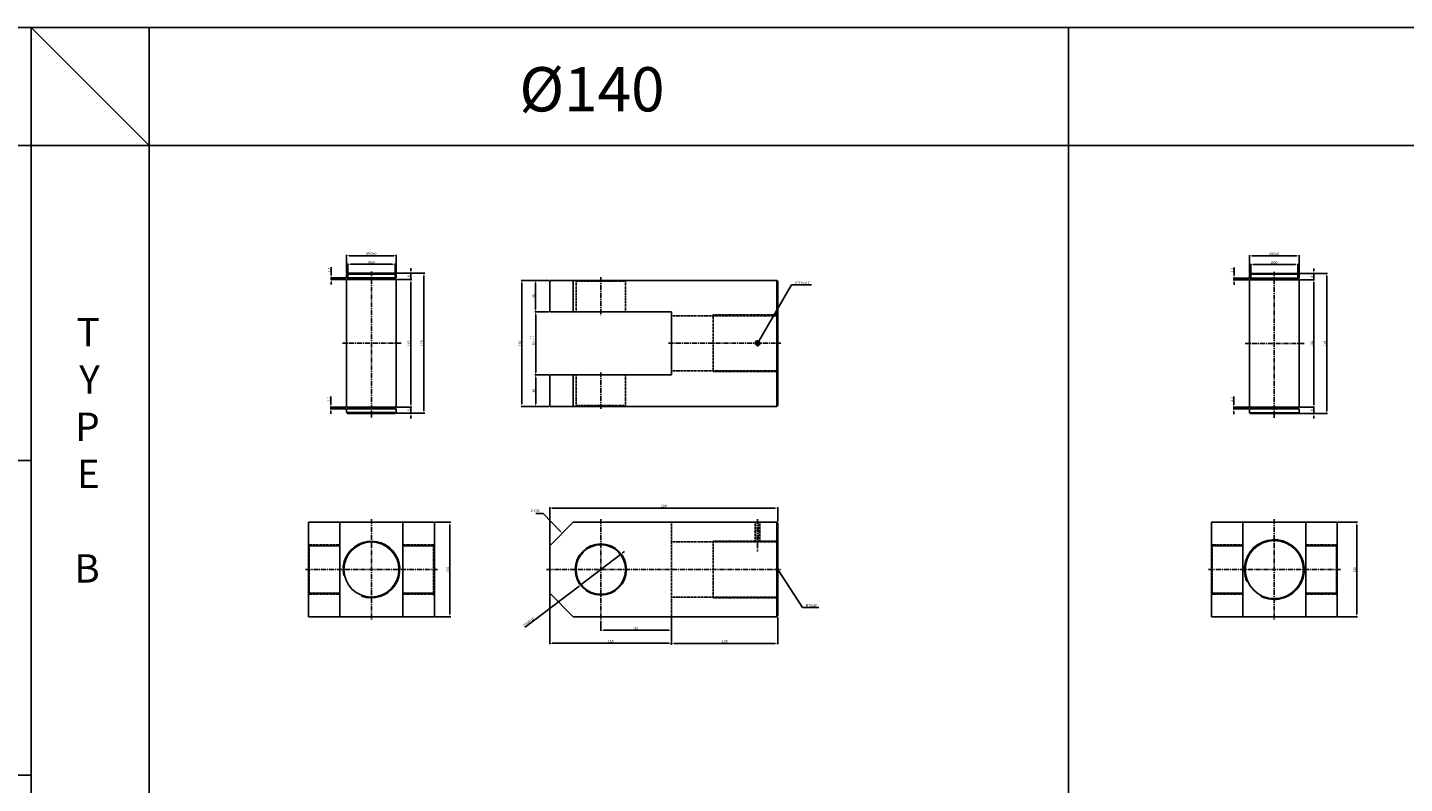
# Model space of a CAD drawing. Extents: x -48 to 8102, y -9739 to 646.
# Drawn here: x 3557 to 5308, y -4749 to -3789 of the extents above; entities that cross this region are included whole.
import ezdxf

# ---------------------------------------------------------------- set-up
doc = ezdxf.new("R2010")
doc.units = 0
doc.header["$LTSCALE"] = 5
doc.header["$MEASUREMENT"] = 0
doc.header["$PDMODE"] = 34
doc.linetypes.add('CENTER', pattern=[2, 1.25, -0.25, 0.25, -0.25])
doc.linetypes.add('HIDDEN', pattern=[0.375, 0.25, -0.125])
doc.layers.get('0').update_dxf_attribs({"linetype": 'CONTINUOUS'})
doc.layers.get('Defpoints').update_dxf_attribs({"linetype": 'CONTINUOUS'})
for name, color, linetype in [('HID', 6, 'HIDDEN'), ('ML', 7, 'CONTINUOUS'), ('외형선', 140, 'CONTINUOUS'), ('테두리', 7, 'CONTINUOUS')]:
    doc.layers.add(name, color=color, linetype=linetype)
doc.styles.add('GHS', font='romans', dxfattribs={"bigfont": 'ghs'})
doc.styles.add('치수', font='romans.shx', dxfattribs={"width": 0.7, "oblique": 10, "bigfont": 'fhg.shx'})
doc.dimstyles.new('NKPT', dxfattribs={"dimtxt": 3.2, "dimasz": 3.2, "dimexe": 1, "dimexo": 1, "dimgap": 1, "dimtad": 1, "dimdsep": 46, "dimtxsty": '치수', "dimcen": 0, "dimclrd": 256, "dimclre": 256, "dimclrt": 2, "dimaunit": 1, "dimazin": 2, "dimtm": 1e-09, "dimtfac": 0.7, "dimtmove": 0, "dimatfit": 3, "dimfxl": 0, "dimtolj": 1, "dimarcsym": 0})

# ---------------------------------------------------------------- blocks, each defined once
blk = doc.blocks.new('*D539')
at = {"layer": 'Defpoints', "color": 0}
for p in [(4221, -4110.2), (4203.1, -4150.2), (4221, -4150.2)]:
    blk.add_point(p, dxfattribs=at)
at = {"layer": 'ML', "lineweight": -2}
for p, q in [((4220, -4110.2), (4202.1, -4110.2)), ((4203.1, -4113.4), (4203.1, -4147)), ((4220, -4150.2), (4202.1, -4150.2))]:
    blk.add_line(p, q, dxfattribs=at)
at = {"layer": 'ML'}
for points in [[(4202.5, -4113.4), (4203.6, -4113.4), (4203.1, -4110.2)], [(4202.5, -4147), (4203.6, -4147), (4203.1, -4150.2)]]:
    blk.add_solid(points, dxfattribs=at)
at = {"layer": 'ML', "color": 2, "insert": (4200.5, -4130.2), "char_height": 3.2, "attachment_point": 5, "rotation": 90, "style": '치수'}
blk.add_mtext('\\A1;40', dxfattribs=at)
blk = doc.blocks.new('*D540')
at = {"layer": 'Defpoints', "color": 0}
for p in [(4221, -4150.2), (4203.2, -4230.2), (4221, -4230.2)]:
    blk.add_point(p, dxfattribs=at)
at = {"layer": 'ML', "lineweight": -2}
for p, q in [((4220, -4150.2), (4202.2, -4150.2)), ((4203.2, -4153.4), (4203.2, -4227)), ((4220, -4230.2), (4202.2, -4230.2))]:
    blk.add_line(p, q, dxfattribs=at)
at = {"layer": 'ML'}
for points in [[(4202.6, -4153.4), (4203.7, -4153.4), (4203.2, -4150.2)], [(4202.6, -4227), (4203.7, -4227), (4203.2, -4230.2)]]:
    blk.add_solid(points, dxfattribs=at)
at = {"layer": 'ML', "color": 2, "insert": (4200.6, -4190.2), "char_height": 3.2, "attachment_point": 5, "rotation": 90, "style": '치수'}
blk.add_mtext('\\A1;80', dxfattribs=at)
blk = doc.blocks.new('*D541')
at = {"layer": 'Defpoints', "color": 0}
for p in [(4203.2, -4230.2), (4203.2, -4270.2), (4221, -4270.2)]:
    blk.add_point(p, dxfattribs=at)
at = {"layer": 'ML', "lineweight": -2}
for p, q in [((4203.2, -4233.4), (4203.2, -4267)), ((4220, -4270.2), (4202.2, -4270.2))]:
    blk.add_line(p, q, dxfattribs=at)
at = {"layer": 'ML'}
for points in [[(4202.6, -4233.4), (4203.7, -4233.4), (4203.2, -4230.2)], [(4202.6, -4267), (4203.7, -4267), (4203.2, -4270.2)]]:
    blk.add_solid(points, dxfattribs=at)
at = {"layer": 'ML', "color": 2, "insert": (4200.6, -4250.2), "char_height": 3.2, "attachment_point": 5, "rotation": 90, "style": '치수'}
blk.add_mtext('\\A1;40', dxfattribs=at)
blk = doc.blocks.new('*D542')
at = {"layer": 'Defpoints', "color": 0}
for p in [(4203.1, -4110.2), (4185.7, -4270.2), (4203.2, -4270.2)]:
    blk.add_point(p, dxfattribs=at)
at = {"layer": 'ML', "lineweight": -2}
for p, q in [((4202.1, -4110.2), (4184.7, -4110.2)), ((4185.7, -4113.4), (4185.7, -4267)), ((4202.2, -4270.2), (4184.7, -4270.2))]:
    blk.add_line(p, q, dxfattribs=at)
at = {"layer": 'ML'}
for points in [[(4185.2, -4113.4), (4186.2, -4113.4), (4185.7, -4110.2)], [(4185.2, -4267), (4186.2, -4267), (4185.7, -4270.2)]]:
    blk.add_solid(points, dxfattribs=at)
at = {"layer": 'ML', "color": 2, "insert": (4183.1, -4190.2), "char_height": 3.2, "attachment_point": 5, "rotation": 90, "style": '치수'}
blk.add_mtext('\\A1;160', dxfattribs=at)
blk = doc.blocks.new('*D543')
at = {"layer": 'Defpoints', "color": 0}
for p in [(4286, -4541.5), (4376, -4537.5), (4376, -4554.5)]:
    blk.add_point(p, dxfattribs=at)
at = {"layer": 'ML', "lineweight": -2}
for p, q in [((4286, -4542.5), (4286, -4555.5)), ((4376, -4538.5), (4376, -4555.5)), ((4289.2, -4554.5), (4372.8, -4554.5))]:
    blk.add_line(p, q, dxfattribs=at)
at = {"layer": 'ML'}
for points in [[(4289.2, -4554), (4289.2, -4555), (4286, -4554.5)], [(4372.8, -4554), (4372.8, -4555), (4376, -4554.5)]]:
    blk.add_solid(points, dxfattribs=at)
at = {"layer": 'ML', "color": 2, "insert": (4331, -4551.9), "char_height": 3.2, "attachment_point": 5, "style": '치수'}
blk.add_mtext('\\A1;90', dxfattribs=at)
blk = doc.blocks.new('*D544')
at = {"layer": 'Defpoints', "color": 0}
for p in [(4511, -4537.5), (4376, -4571.2), (4511, -4571.3)]:
    blk.add_point(p, dxfattribs=at)
at = {"layer": 'ML', "lineweight": -2}
for p, q in [((4511, -4538.5), (4511, -4572.3)), ((4376, -4572.2), (4376, -4572.3)), ((4379.2, -4571.3), (4507.8, -4571.3))]:
    blk.add_line(p, q, dxfattribs=at)
at = {"layer": 'ML'}
for points in [[(4379.2, -4570.7), (4379.2, -4571.8), (4376, -4571.3)], [(4507.8, -4570.7), (4507.8, -4571.8), (4511, -4571.3)]]:
    blk.add_solid(points, dxfattribs=at)
at = {"layer": 'ML', "color": 2, "insert": (4443.5, -4568.7), "char_height": 3.2, "attachment_point": 5, "style": '치수'}
blk.add_mtext('\\A1;135', dxfattribs=at)
blk = doc.blocks.new('*D545')
at = {"layer": 'Defpoints', "color": 0}
for p in [(4511, -4399.4), (4511, -4417.5), (4221, -4447.5)]:
    blk.add_point(p, dxfattribs=at)
at = {"layer": 'ML', "lineweight": -2}
for p, q in [((4221, -4446.5), (4221, -4398.4)), ((4224.2, -4399.4), (4507.8, -4399.4)), ((4511, -4416.5), (4511, -4398.4))]:
    blk.add_line(p, q, dxfattribs=at)
at = {"layer": 'ML'}
for points in [[(4224.2, -4398.9), (4224.2, -4399.9), (4221, -4399.4)], [(4507.8, -4398.9), (4507.8, -4399.9), (4511, -4399.4)]]:
    blk.add_solid(points, dxfattribs=at)
at = {"layer": 'ML', "color": 2, "insert": (4366, -4396.8), "char_height": 3.2, "attachment_point": 5, "style": '치수'}
blk.add_mtext('\\A1;290', dxfattribs=at)
blk = doc.blocks.new('*D636')
at = {"layer": 'Defpoints', "color": 0}
for p in [(5222.3, -4417.5), (5222.3, -4537.5), (5247.2, -4537.5)]:
    blk.add_point(p, dxfattribs=at)
at = {"layer": '테두리', "lineweight": -2}
for p, q in [((5223.3, -4417.5), (5248.2, -4417.5)), ((5247.2, -4420.7), (5247.2, -4534.3)), ((5223.3, -4537.5), (5248.2, -4537.5))]:
    blk.add_line(p, q, dxfattribs=at)
at = {"layer": '테두리'}
for points in [[(5246.7, -4420.7), (5247.7, -4420.7), (5247.2, -4417.5)], [(5246.7, -4534.3), (5247.7, -4534.3), (5247.2, -4537.5)]]:
    blk.add_solid(points, dxfattribs=at)
at = {"layer": '테두리', "color": 2, "insert": (5244.6, -4477.5), "char_height": 3.2, "attachment_point": 5, "rotation": 90, "style": '치수'}
blk.add_mtext('\\A1;120', dxfattribs=at)
blk = doc.blocks.new('*D659')
at = {"layer": 'Defpoints', "color": 0}
for p in [(4221, -4507.5), (4376, -4538.5), (4376, -4571.2)]:
    blk.add_point(p, dxfattribs=at)
at = {"layer": '테두리', "lineweight": -2}
for p, q in [((4221, -4508.5), (4221, -4572.2)), ((4376, -4539.5), (4376, -4572.2)), ((4224.2, -4571.2), (4372.8, -4571.2))]:
    blk.add_line(p, q, dxfattribs=at)
at = {"layer": '테두리'}
for points in [[(4224.2, -4570.7), (4224.2, -4571.8), (4221, -4571.2)], [(4372.8, -4570.7), (4372.8, -4571.8), (4376, -4571.2)]]:
    blk.add_solid(points, dxfattribs=at)
at = {"layer": '테두리', "color": 2, "insert": (4298.5, -4568.6), "char_height": 3.2, "attachment_point": 5, "style": '치수'}
blk.add_mtext('\\A1;155', dxfattribs=at)
blk = doc.blocks.new('*D660')
at = {"layer": 'Defpoints', "color": 0}
for p in [(4074.3, -4417.5), (4074.3, -4537.5), (4094.1, -4537.5)]:
    blk.add_point(p, dxfattribs=at)
at = {"layer": '테두리', "lineweight": -2}
for p, q in [((4075.3, -4417.5), (4095.1, -4417.5)), ((4094.1, -4420.7), (4094.1, -4534.3)), ((4075.3, -4537.5), (4095.1, -4537.5))]:
    blk.add_line(p, q, dxfattribs=at)
at = {"layer": '테두리'}
for points in [[(4093.6, -4420.7), (4094.6, -4420.7), (4094.1, -4417.5)], [(4093.6, -4534.3), (4094.6, -4534.3), (4094.1, -4537.5)]]:
    blk.add_solid(points, dxfattribs=at)
at = {"layer": '테두리', "color": 2, "insert": (4091.5, -4477.5), "char_height": 3.2, "attachment_point": 5, "rotation": 90, "style": '치수'}
blk.add_mtext('\\A1;120', dxfattribs=at)
blk = doc.blocks.new('*D661')
at = {"layer": 'Defpoints', "color": 0}
for p in [(4311.1, -4458.5), (4260.9, -4496.6)]:
    blk.add_point(p, dxfattribs=at)
at = {"layer": '테두리', "lineweight": -2}
for p, q in [((4311.1, -4458.5), (4260.9, -4496.6)), ((4313.6, -4456.5), (4316.2, -4454.6)), ((4189.7, -4550.7), (4258.4, -4498.5))]:
    blk.add_line(p, q, dxfattribs=at)
at = {"layer": '테두리'}
for points in [[(4313.3, -4456.1), (4313.9, -4457), (4311.1, -4458.5)], [(4258, -4498.1), (4258.7, -4498.9), (4260.9, -4496.6)]]:
    blk.add_solid(points, dxfattribs=at)
at = {"layer": '테두리', "color": 2, "insert": (4193.9, -4544.2), "char_height": 3.2, "attachment_point": 5, "rotation": 37.2206, "style": '치수'}
blk.add_mtext('\\A1;∅63H10', dxfattribs=at)
blk = doc.blocks.new('*D786')
at = {"layer": 'Defpoints', "color": 0}
for p in [(4025.8, -4109), (4025.8, -4271), (4044.6, -4271)]:
    blk.add_point(p, dxfattribs=at)
at = {"layer": '외형선', "lineweight": -2}
for p, q in [((4026.8, -4109), (4045.6, -4109)), ((4044.6, -4112.2), (4044.6, -4267.8)), ((4026.8, -4271), (4045.6, -4271))]:
    blk.add_line(p, q, dxfattribs=at)
at = {"layer": '외형선'}
for points in [[(4044, -4112.2), (4045.1, -4112.2), (4044.6, -4109)], [(4044, -4267.8), (4045.1, -4267.8), (4044.6, -4271)]]:
    blk.add_solid(points, dxfattribs=at)
at = {"layer": '외형선', "color": 2, "insert": (4042, -4190), "char_height": 3.2, "attachment_point": 5, "rotation": 90, "style": '치수'}
blk.add_mtext('\\A1;162', dxfattribs=at)
blk = doc.blocks.new('*D787')
at = {"layer": 'Defpoints', "color": 0}
for p in [(4024.8, -4101), (4026.8, -4109), (4044.6, -4109)]:
    blk.add_point(p, dxfattribs=at)
at = {"layer": '외형선', "lineweight": -2}
for p, q in [((4044.6, -4097.8), (4044.6, -4094.6)), ((4025.8, -4101), (4045.6, -4101)), ((4027.8, -4109), (4045.6, -4109)), ((4044.6, -4101), (4044.6, -4109)), ((4044.6, -4112.2), (4044.6, -4115.4))]:
    blk.add_line(p, q, dxfattribs=at)
at = {"layer": '외형선'}
for points in [[(4044, -4097.8), (4045.1, -4097.8), (4044.6, -4101)], [(4044, -4112.2), (4045.1, -4112.2), (4044.6, -4109)]]:
    blk.add_solid(points, dxfattribs=at)
at = {"layer": '외형선', "color": 2, "insert": (4042, -4105), "char_height": 3.2, "attachment_point": 5, "rotation": 90, "style": '치수'}
blk.add_mtext('\\A1;8', dxfattribs=at)
blk = doc.blocks.new('*D788')
at = {"layer": 'Defpoints', "color": 0}
for p in [(4026.8, -4271), (4024.8, -4279), (4044.6, -4279)]:
    blk.add_point(p, dxfattribs=at)
at = {"layer": '외형선', "lineweight": -2}
for p, q in [((4027.8, -4271), (4045.6, -4271)), ((4044.6, -4267.8), (4044.6, -4264.6)), ((4044.6, -4271), (4044.6, -4279)), ((4025.8, -4279), (4045.6, -4279)), ((4044.6, -4282.2), (4044.6, -4285.4))]:
    blk.add_line(p, q, dxfattribs=at)
at = {"layer": '외형선'}
for points in [[(4044, -4267.8), (4045.1, -4267.8), (4044.6, -4271)], [(4044, -4282.2), (4045.1, -4282.2), (4044.6, -4279)]]:
    blk.add_solid(points, dxfattribs=at)
at = {"layer": '외형선', "color": 2, "insert": (4042, -4275), "char_height": 3.2, "attachment_point": 5, "rotation": 90, "style": '치수'}
blk.add_mtext('\\A1;8', dxfattribs=at)
blk = doc.blocks.new('*D789')
at = {"layer": 'Defpoints', "color": 0}
for p in [(4025.8, -4101), (4061, -4101), (4024.8, -4279)]:
    blk.add_point(p, dxfattribs=at)
at = {"layer": '외형선', "lineweight": -2}
for p, q in [((4026.8, -4101), (4062, -4101)), ((4061, -4275.8), (4061, -4104.2)), ((4025.8, -4279), (4062, -4279))]:
    blk.add_line(p, q, dxfattribs=at)
at = {"layer": '외형선'}
for points in [[(4060.5, -4104.2), (4061.6, -4104.2), (4061, -4101)], [(4060.5, -4275.8), (4061.6, -4275.8), (4061, -4279)]]:
    blk.add_solid(points, dxfattribs=at)
at = {"layer": '외형선', "color": 2, "insert": (4058.4, -4190), "char_height": 3.2, "attachment_point": 5, "rotation": 90, "style": '치수'}
blk.add_mtext('\\A1;178', dxfattribs=at)
blk = doc.blocks.new('*D790')
at = {"layer": 'Defpoints', "color": 0}
for p in [(3964.3, -4089.7), (3964.3, -4106.8), (4024.3, -4106.8)]:
    blk.add_point(p, dxfattribs=at)
at = {"layer": '외형선', "lineweight": -2}
for p, q in [((3964.3, -4105.8), (3964.3, -4088.7)), ((4021.1, -4089.7), (3967.5, -4089.7)), ((4024.3, -4105.8), (4024.3, -4088.7))]:
    blk.add_line(p, q, dxfattribs=at)
at = {"layer": '외형선'}
for points in [[(3967.5, -4089.1), (3967.5, -4090.2), (3964.3, -4089.7)], [(4021.1, -4089.1), (4021.1, -4090.2), (4024.3, -4089.7)]]:
    blk.add_solid(points, dxfattribs=at)
at = {"layer": '외형선', "color": 2, "insert": (3994.3, -4087.1), "char_height": 3.2, "attachment_point": 5, "style": '치수'}
blk.add_mtext('\\A1;%%C60', dxfattribs=at)
blk = doc.blocks.new('*D791')
at = {"layer": 'Defpoints', "color": 0}
for p in [(3962.8, -4078.7), (3962.8, -4102), (4025.8, -4102)]:
    blk.add_point(p, dxfattribs=at)
at = {"layer": '외형선', "lineweight": -2}
for p, q in [((3962.8, -4101), (3962.8, -4077.7)), ((4022.6, -4078.7), (3966, -4078.7)), ((4025.8, -4101), (4025.8, -4077.7))]:
    blk.add_line(p, q, dxfattribs=at)
at = {"layer": '외형선'}
for points in [[(3966, -4078.2), (3966, -4079.2), (3962.8, -4078.7)], [(4022.6, -4078.2), (4022.6, -4079.2), (4025.8, -4078.7)]]:
    blk.add_solid(points, dxfattribs=at)
at = {"layer": '외형선', "color": 2, "insert": (3994.3, -4076.1), "char_height": 3.2, "attachment_point": 5, "style": '치수'}
blk.add_mtext('\\A1;%%C63e9', dxfattribs=at)
blk = doc.blocks.new('*D792')
at = {"layer": 'Defpoints', "color": 0}
for p in [(3943.2, -4106.8), (3962.8, -4106.8), (3962.8, -4109)]:
    blk.add_point(p, dxfattribs=at)
at = {"layer": '외형선', "lineweight": -2}
for p, q in [((3943.2, -4103.6), (3943.2, -4093.4)), ((3961.8, -4106.8), (3942.2, -4106.8)), ((3961.8, -4109), (3942.2, -4109)), ((3943.2, -4109), (3943.2, -4106.8)), ((3943.2, -4112.2), (3943.2, -4115.4))]:
    blk.add_line(p, q, dxfattribs=at)
at = {"layer": '외형선'}
for points in [[(3942.6, -4103.6), (3943.7, -4103.6), (3943.2, -4106.8)], [(3942.6, -4112.2), (3943.7, -4112.2), (3943.2, -4109)]]:
    blk.add_solid(points, dxfattribs=at)
at = {"layer": '외형선', "color": 2, "insert": (3940.6, -4096.9), "char_height": 3.2, "attachment_point": 5, "rotation": 90, "style": '치수'}
blk.add_mtext('\\A1;2.2', dxfattribs=at)
blk = doc.blocks.new('*D793')
at = {"layer": 'Defpoints', "color": 0}
for p in [(3942.8, -4271), (3962.8, -4271), (3962.8, -4273.2)]:
    blk.add_point(p, dxfattribs=at)
at = {"layer": '외형선', "lineweight": -2}
for p, q in [((3961.8, -4271), (3941.8, -4271)), ((3942.8, -4267.8), (3942.8, -4257.6)), ((3942.8, -4273.2), (3942.8, -4271)), ((3961.8, -4273.2), (3941.8, -4273.2)), ((3942.8, -4276.4), (3942.8, -4279.6))]:
    blk.add_line(p, q, dxfattribs=at)
at = {"layer": '외형선'}
for points in [[(3942.3, -4267.8), (3943.4, -4267.8), (3942.8, -4271)], [(3942.3, -4276.4), (3943.4, -4276.4), (3942.8, -4273.2)]]:
    blk.add_solid(points, dxfattribs=at)
at = {"layer": '외형선', "color": 2, "insert": (3940.2, -4261.1), "char_height": 3.2, "attachment_point": 5, "rotation": 90, "style": '치수'}
blk.add_mtext('\\A1;2.2', dxfattribs=at)
blk = doc.blocks.new('*D802')
at = {"layer": 'Defpoints', "color": 0}
for p in [(5173.8, -4109.3), (5173.8, -4271.3), (5192.6, -4271.3)]:
    blk.add_point(p, dxfattribs=at)
at = {"layer": '외형선', "lineweight": -2}
for p, q in [((5174.8, -4109.3), (5193.6, -4109.3)), ((5192.6, -4112.5), (5192.6, -4268.1)), ((5174.8, -4271.3), (5193.6, -4271.3))]:
    blk.add_line(p, q, dxfattribs=at)
at = {"layer": '외형선'}
for points in [[(5192.1, -4112.5), (5193.2, -4112.5), (5192.6, -4109.3)], [(5192.1, -4268.1), (5193.2, -4268.1), (5192.6, -4271.3)]]:
    blk.add_solid(points, dxfattribs=at)
at = {"layer": '외형선', "color": 2, "insert": (5190, -4190.3), "char_height": 3.2, "attachment_point": 5, "rotation": 90, "style": '치수'}
blk.add_mtext('\\A1;162', dxfattribs=at)
blk = doc.blocks.new('*D803')
at = {"layer": 'Defpoints', "color": 0}
for p in [(5172.8, -4101.3), (5174.8, -4109.3), (5192.6, -4109.3)]:
    blk.add_point(p, dxfattribs=at)
at = {"layer": '외형선', "lineweight": -2}
for p, q in [((5192.6, -4098.1), (5192.6, -4094.9)), ((5173.8, -4101.3), (5193.6, -4101.3)), ((5175.8, -4109.3), (5193.6, -4109.3)), ((5192.6, -4101.3), (5192.6, -4109.3)), ((5192.6, -4112.5), (5192.6, -4115.7))]:
    blk.add_line(p, q, dxfattribs=at)
at = {"layer": '외형선'}
for points in [[(5192.1, -4098.1), (5193.2, -4098.1), (5192.6, -4101.3)], [(5192.1, -4112.5), (5193.2, -4112.5), (5192.6, -4109.3)]]:
    blk.add_solid(points, dxfattribs=at)
at = {"layer": '외형선', "color": 2, "insert": (5190, -4105.3), "char_height": 3.2, "attachment_point": 5, "rotation": 90, "style": '치수'}
blk.add_mtext('\\A1;8', dxfattribs=at)
blk = doc.blocks.new('*D804')
at = {"layer": 'Defpoints', "color": 0}
for p in [(5174.8, -4271.3), (5172.8, -4279.3), (5192.6, -4279.3)]:
    blk.add_point(p, dxfattribs=at)
at = {"layer": '외형선', "lineweight": -2}
for p, q in [((5175.8, -4271.3), (5193.6, -4271.3)), ((5192.6, -4268.1), (5192.6, -4264.9)), ((5192.6, -4271.3), (5192.6, -4279.3)), ((5173.8, -4279.3), (5193.6, -4279.3)), ((5192.6, -4282.5), (5192.6, -4285.7))]:
    blk.add_line(p, q, dxfattribs=at)
at = {"layer": '외형선'}
for points in [[(5192.1, -4268.1), (5193.2, -4268.1), (5192.6, -4271.3)], [(5192.1, -4282.5), (5193.2, -4282.5), (5192.6, -4279.3)]]:
    blk.add_solid(points, dxfattribs=at)
at = {"layer": '외형선', "color": 2, "insert": (5190, -4275.3), "char_height": 3.2, "attachment_point": 5, "rotation": 90, "style": '치수'}
blk.add_mtext('\\A1;8', dxfattribs=at)
blk = doc.blocks.new('*D805')
at = {"layer": 'Defpoints', "color": 0}
for p in [(5173.8, -4101.3), (5209.1, -4101.3), (5172.8, -4279.3)]:
    blk.add_point(p, dxfattribs=at)
at = {"layer": '외형선', "lineweight": -2}
for p, q in [((5174.8, -4101.3), (5210.1, -4101.3)), ((5209.1, -4276.1), (5209.1, -4104.5)), ((5173.8, -4279.3), (5210.1, -4279.3))]:
    blk.add_line(p, q, dxfattribs=at)
at = {"layer": '외형선'}
for points in [[(5208.5, -4104.5), (5209.6, -4104.5), (5209.1, -4101.3)], [(5208.5, -4276.1), (5209.6, -4276.1), (5209.1, -4279.3)]]:
    blk.add_solid(points, dxfattribs=at)
at = {"layer": '외형선', "color": 2, "insert": (5206.5, -4190.3), "char_height": 3.2, "attachment_point": 5, "rotation": 90, "style": '치수'}
blk.add_mtext('\\A1;178', dxfattribs=at)
blk = doc.blocks.new('*D806')
at = {"layer": 'Defpoints', "color": 0}
for p in [(5112.3, -4089.9), (5112.3, -4107.1), (5172.3, -4107.1)]:
    blk.add_point(p, dxfattribs=at)
at = {"layer": '외형선', "lineweight": -2}
for p, q in [((5112.3, -4106.1), (5112.3, -4088.9)), ((5169.1, -4089.9), (5115.5, -4089.9)), ((5172.3, -4106.1), (5172.3, -4088.9))]:
    blk.add_line(p, q, dxfattribs=at)
at = {"layer": '외형선'}
for points in [[(5115.5, -4089.4), (5115.5, -4090.5), (5112.3, -4089.9)], [(5169.1, -4089.4), (5169.1, -4090.5), (5172.3, -4089.9)]]:
    blk.add_solid(points, dxfattribs=at)
at = {"layer": '외형선', "color": 2, "insert": (5142.3, -4087.3), "char_height": 3.2, "attachment_point": 5, "style": '치수'}
blk.add_mtext('\\A1;%%C60', dxfattribs=at)
blk = doc.blocks.new('*D807')
at = {"layer": 'Defpoints', "color": 0}
for p in [(5110.8, -4079), (5110.8, -4102.3), (5173.8, -4102.3)]:
    blk.add_point(p, dxfattribs=at)
at = {"layer": '외형선', "lineweight": -2}
for p, q in [((5110.8, -4101.3), (5110.8, -4078)), ((5170.6, -4079), (5114, -4079)), ((5173.8, -4101.3), (5173.8, -4078))]:
    blk.add_line(p, q, dxfattribs=at)
at = {"layer": '외형선'}
for points in [[(5114, -4078.4), (5114, -4079.5), (5110.8, -4079)], [(5170.6, -4078.4), (5170.6, -4079.5), (5173.8, -4079)]]:
    blk.add_solid(points, dxfattribs=at)
at = {"layer": '외형선', "color": 2, "insert": (5142.3, -4076.4), "char_height": 3.2, "attachment_point": 5, "style": '치수'}
blk.add_mtext('\\A1;%%C63e9', dxfattribs=at)
blk = doc.blocks.new('*D808')
at = {"layer": 'Defpoints', "color": 0}
for p in [(5091.2, -4107.1), (5110.8, -4107.1), (5110.8, -4109.3)]:
    blk.add_point(p, dxfattribs=at)
at = {"layer": '외형선', "lineweight": -2}
for p, q in [((5091.2, -4103.9), (5091.2, -4093.6)), ((5109.8, -4107.1), (5090.2, -4107.1)), ((5109.8, -4109.3), (5090.2, -4109.3)), ((5091.2, -4109.3), (5091.2, -4107.1)), ((5091.2, -4112.5), (5091.2, -4115.7))]:
    blk.add_line(p, q, dxfattribs=at)
at = {"layer": '외형선'}
for points in [[(5090.7, -4103.9), (5091.7, -4103.9), (5091.2, -4107.1)], [(5090.7, -4112.5), (5091.7, -4112.5), (5091.2, -4109.3)]]:
    blk.add_solid(points, dxfattribs=at)
at = {"layer": '외형선', "color": 2, "insert": (5088.6, -4097.2), "char_height": 3.2, "attachment_point": 5, "rotation": 90, "style": '치수'}
blk.add_mtext('\\A1;2.2', dxfattribs=at)
blk = doc.blocks.new('*D809')
at = {"layer": 'Defpoints', "color": 0}
for p in [(5090.9, -4271.3), (5110.8, -4271.3), (5110.8, -4273.5)]:
    blk.add_point(p, dxfattribs=at)
at = {"layer": '외형선', "lineweight": -2}
for p, q in [((5109.8, -4271.3), (5089.9, -4271.3)), ((5090.9, -4268.1), (5090.9, -4257.8)), ((5090.9, -4273.5), (5090.9, -4271.3)), ((5109.8, -4273.5), (5089.9, -4273.5)), ((5090.9, -4276.7), (5090.9, -4279.9))]:
    blk.add_line(p, q, dxfattribs=at)
at = {"layer": '외형선'}
for points in [[(5090.3, -4268.1), (5091.4, -4268.1), (5090.9, -4271.3)], [(5090.3, -4276.7), (5091.4, -4276.7), (5090.9, -4273.5)]]:
    blk.add_solid(points, dxfattribs=at)
at = {"layer": '외형선', "color": 2, "insert": (5088.3, -4261.4), "char_height": 3.2, "attachment_point": 5, "rotation": 90, "style": '치수'}
blk.add_mtext('\\A1;2.2', dxfattribs=at)

msp = doc.modelspace()

# ---------------------------------------------------------------- linework, layer by layer
for p, q in [((3561.711, -3788.834), (-32.289, -3788.834)), ((3561.711, -3788.834), (3561.711, -4738.834)), ((7218.711, -3788.834), (3561.711, -3788.834)), ((3561.711, -3788.834), (3561.711, -5580.834)), ((3711.711, -3938.834), (3561.711, -3788.834)), ((3711.711, -3788.834), (3711.711, -5580.834)), ((4880.711, -5580.834), (4880.711, -3788.834)), ((3561.711, -3938.834), (-32.289, -3938.834)), ((7218.711, -3938.834), (3561.711, -3938.834)), ((3561.711, -4338.834), (-32.289, -4338.834)), ((3561.711, -4738.834), (-32.289, -4738.834))]:
    msp.add_line(p, q)
at = {"color": 2, "linetype": 'ByBlock'}
msp.add_line((4375.982, -4556.488), (4375.982, -4573.225), dxfattribs=at)
at = {"layer": 'Defpoints', "color": 0, "linetype": 'ByBlock'}
for p in [(4220.982, -4471.168), (4220.982, -4507.522), (4375.982, -4554.488), (4375.982, -4571.225)]:
    msp.add_point(p, dxfattribs=at)
at = {"layer": 'HID'}
for p, q in [((4254.482, -4111.204), (4253.482, -4110.204)), ((4254.482, -4111.204), (4254.482, -4150.204)), ((4254.482, -4111.204), (4317.482, -4111.204)), ((4317.482, -4111.204), (4318.482, -4110.204)), ((4317.482, -4111.204), (4317.482, -4150.204)), ((4375.982, -4155.043), (4510.982, -4155.043)), ((4428.982, -4154.043), (4428.982, -4226.043)), ((4428.982, -4154.043), (4510.982, -4154.043)), ((4254.482, -4230.204), (4254.482, -4269.204)), ((4317.482, -4230.204), (4317.482, -4269.204)), ((4375.982, -4225.043), (4510.982, -4225.043)), ((4428.982, -4226.043), (4510.982, -4226.043)), ((4254.482, -4269.204), (4253.482, -4270.204)), ((4254.482, -4269.204), (4317.482, -4269.204)), ((4317.482, -4269.204), (4318.482, -4270.204)), ((4375.982, -4417.522), (4375.982, -4537.522)), ((4482.033, -4417.522), (4482.033, -4442.522)), ((4482.658, -4417.522), (4482.658, -4442.522)), ((4487.408, -4417.522), (4487.408, -4442.522)), ((4488.033, -4417.522), (4488.033, -4442.522)), ((3915.301, -4446.022), (3914.301, -4445.022)), ((3915.301, -4446.022), (3915.301, -4509.022)), ((3954.301, -4446.022), (3915.301, -4446.022)), ((4073.301, -4446.022), (4034.301, -4446.022)), ((4073.301, -4446.022), (4074.301, -4445.022)), ((4073.301, -4446.022), (4073.301, -4509.022)), ((4375.982, -4442.522), (4510.982, -4442.522)), ((4428.982, -4441.522), (4428.982, -4513.522)), ((4428.982, -4441.522), (4510.982, -4441.522)), ((5063.35, -4446.022), (5062.35, -4445.022)), ((5102.35, -4446.022), (5062.35, -4446.022)), ((5063.35, -4446.022), (5063.35, -4509.022)), ((5222.35, -4446.022), (5182.35, -4446.022)), ((5221.35, -4446.022), (5222.35, -4445.022)), ((5221.35, -4446.022), (5221.35, -4509.022)), ((3915.301, -4509.022), (3914.301, -4510.022)), ((3954.301, -4509.022), (3915.301, -4509.022)), ((4073.301, -4509.022), (4034.301, -4509.022)), ((4073.301, -4509.022), (4074.301, -4510.022)), ((4375.982, -4512.522), (4510.982, -4512.522)), ((4428.982, -4513.522), (4510.982, -4513.522)), ((5063.35, -4509.022), (5062.35, -4510.022)), ((5102.35, -4509.022), (5062.35, -4509.022)), ((5222.35, -4509.022), (5182.35, -4509.022)), ((5221.35, -4509.022), (5222.35, -4510.022))]:
    msp.add_line(p, q, dxfattribs=at)
at = {"layer": 'ML', "color": 1, "linetype": 'CENTER'}
for p, q in [((3994.301, -4284.341), (3994.301, -4098.839)), ((4285.982, -4106.204), (4285.982, -4154.454)), ((5142.35, -4284.591), (5142.35, -4099.089)), ((4032.293, -4190.043), (3957.316, -4190.043)), ((4371.982, -4190.043), (4514.982, -4190.043)), ((4485.033, -4186.348), (4485.033, -4194.175)), ((5180.341, -4190.293), (5105.365, -4190.293)), ((4285.982, -4227.032), (4285.982, -4274.204)), ((3994.301, -4413.522), (3994.301, -4541.522)), ((4285.982, -4413.522), (4285.982, -4541.522)), ((4485.033, -4413.522), (4485.033, -4454.522)), ((5142.35, -4413.522), (5142.35, -4541.522)), ((4006.801, -4477.522), (3910.301, -4477.522)), ((4078.301, -4477.522), (4006.801, -4477.522)), ((4216.982, -4477.522), (4514.982, -4477.522)), ((5154.85, -4477.522), (5058.35, -4477.522)), ((5226.35, -4477.522), (5154.85, -4477.522))]:
    msp.add_line(p, q, dxfattribs=at)
at = {"layer": 'ML'}
for p, q in [((4220.982, -4110.204), (4220.982, -4150.204)), ((4220.982, -4110.204), (4509.982, -4110.204)), ((4250.982, -4110.204), (4250.982, -4150.204)), ((4509.982, -4110.204), (4510.982, -4111.204)), ((4509.982, -4110.204), (4509.982, -4270.204)), ((4510.982, -4111.204), (4510.982, -4269.204)), ((4220.982, -4150.204), (4375.982, -4150.204)), ((4375.982, -4150.204), (4375.982, -4230.204)), ((4220.982, -4230.204), (4220.982, -4270.204)), ((4220.982, -4230.204), (4375.982, -4230.204)), ((4250.982, -4230.204), (4250.982, -4270.204)), ((4220.982, -4270.204), (4509.982, -4270.204)), ((4509.982, -4270.204), (4510.982, -4269.204)), ((4074.301, -4417.522), (3914.301, -4417.522)), ((3914.301, -4417.522), (3914.301, -4537.522)), ((3954.301, -4417.522), (3954.301, -4537.522)), ((4034.301, -4417.522), (4034.301, -4537.522)), ((4074.301, -4417.522), (4074.301, -4537.522)), ((4220.982, -4447.522), (4250.982, -4417.522)), ((4250.982, -4417.522), (4509.982, -4417.522)), ((4509.982, -4417.522), (4510.982, -4418.522)), ((4509.982, -4417.522), (4509.982, -4537.522)), ((4510.982, -4418.522), (4510.982, -4536.522)), ((5222.35, -4417.522), (5062.35, -4417.522)), ((5062.35, -4417.522), (5062.35, -4537.522)), ((5102.35, -4417.522), (5102.35, -4537.522)), ((5182.35, -4417.522), (5182.35, -4537.522)), ((5222.35, -4417.522), (5222.35, -4537.522)), ((3954.301, -4447.522), (3914.301, -4447.522)), ((4074.301, -4447.522), (4034.301, -4447.522)), ((4220.982, -4447.522), (4220.982, -4507.522)), ((4220.982, -4457.522), (4220.982, -4497.522)), ((4220.982, -4467.522), (4220.982, -4462.522)), ((5102.35, -4447.522), (5062.35, -4447.522)), ((5222.35, -4447.522), (5182.35, -4447.522)), ((3954.301, -4507.522), (3914.301, -4507.522)), ((4074.301, -4507.522), (4034.301, -4507.522)), ((4220.982, -4507.522), (4250.982, -4537.522)), ((5102.35, -4507.522), (5062.35, -4507.522)), ((5222.35, -4507.522), (5182.35, -4507.522)), ((4074.301, -4537.522), (3914.301, -4537.522)), ((4250.982, -4537.522), (4509.982, -4537.522)), ((4509.982, -4537.522), (4510.982, -4536.522)), ((5222.35, -4537.522), (5062.35, -4537.522))]:
    msp.add_line(p, q, dxfattribs=at)
for centre, radius in [((4485.033, -4190.043), 2.375), ((3994.301, -4477.522), 35), ((4285.982, -4477.522), 32.5), ((4285.982, -4477.522), 31.5), ((5142.35, -4477.522), 37)]:
    msp.add_circle(centre, radius, dxfattribs=at)
at = {"layer": 'ML', "color": 2}
msp.add_arc((4485.033, -4190.043), 3, 254.286461, 197.928804, dxfattribs=at)
at = {"layer": '외형선'}
for p, q in [((3962.801, -4102.043), (3963.801, -4101.043)), ((3962.801, -4106.843), (3962.801, -4102.043)), ((3962.801, -4102.043), (3994.301, -4102.043)), ((3994.301, -4106.843), (3962.801, -4106.843)), ((3994.301, -4109.043), (3962.801, -4109.043)), ((3962.801, -4271.043), (3962.801, -4109.043)), ((3994.301, -4101.043), (3963.801, -4101.043)), ((3964.301, -4109.043), (3964.301, -4106.843)), ((3994.301, -4101.043), (4024.801, -4101.043)), ((4025.801, -4102.043), (3994.301, -4102.043)), ((3994.301, -4106.843), (4025.801, -4106.843)), ((3994.301, -4109.043), (4025.801, -4109.043)), ((4024.301, -4109.043), (4024.301, -4106.843)), ((4025.801, -4102.043), (4024.801, -4101.043)), ((4025.801, -4106.843), (4025.801, -4102.043)), ((4025.801, -4271.043), (4025.801, -4109.043)), ((5110.85, -4102.293), (5111.85, -4101.293)), ((5110.85, -4107.093), (5110.85, -4102.293)), ((5110.85, -4102.293), (5142.35, -4102.293)), ((5142.35, -4107.093), (5110.85, -4107.093)), ((5142.35, -4109.293), (5110.85, -4109.293)), ((5110.85, -4271.293), (5110.85, -4109.293)), ((5142.35, -4101.293), (5111.85, -4101.293)), ((5112.35, -4109.293), (5112.35, -4107.093)), ((5142.35, -4101.293), (5172.85, -4101.293)), ((5173.85, -4102.293), (5142.35, -4102.293)), ((5142.35, -4107.093), (5173.85, -4107.093)), ((5142.35, -4109.293), (5173.85, -4109.293)), ((5172.35, -4109.293), (5172.35, -4107.093)), ((5173.85, -4102.293), (5172.85, -4101.293)), ((5173.85, -4107.093), (5173.85, -4102.293)), ((5173.85, -4271.293), (5173.85, -4109.293)), ((3994.301, -4271.043), (3962.801, -4271.043)), ((3964.301, -4271.043), (3964.301, -4273.243)), ((3994.301, -4271.043), (4025.801, -4271.043)), ((4024.301, -4271.043), (4024.301, -4273.243)), ((5142.35, -4271.293), (5110.85, -4271.293)), ((5112.35, -4271.293), (5112.35, -4273.493)), ((5142.35, -4271.293), (5173.85, -4271.293)), ((5172.35, -4271.293), (5172.35, -4273.493)), ((3962.801, -4278.043), (3962.801, -4273.243)), ((3994.301, -4273.243), (3962.801, -4273.243)), ((3962.801, -4273.243), (3962.801, -4278.043)), ((3962.801, -4278.043), (3963.801, -4279.043)), ((3962.801, -4278.043), (3994.301, -4278.043)), ((3994.301, -4279.043), (3963.801, -4279.043)), ((3994.301, -4273.243), (4025.801, -4273.243)), ((4025.801, -4278.043), (3994.301, -4278.043)), ((3994.301, -4279.043), (4024.801, -4279.043)), ((4025.801, -4278.043), (4024.801, -4279.043)), ((4025.801, -4278.043), (4025.801, -4273.243)), ((4025.801, -4273.243), (4025.801, -4278.043)), ((5110.85, -4278.293), (5110.85, -4273.493)), ((5142.35, -4273.493), (5110.85, -4273.493)), ((5110.85, -4273.493), (5110.85, -4278.293)), ((5110.85, -4278.293), (5111.85, -4279.293)), ((5110.85, -4278.293), (5142.35, -4278.293)), ((5142.35, -4279.293), (5111.85, -4279.293)), ((5142.35, -4273.493), (5173.85, -4273.493)), ((5173.85, -4278.293), (5142.35, -4278.293)), ((5142.35, -4279.293), (5172.85, -4279.293)), ((5173.85, -4278.293), (5172.85, -4279.293)), ((5173.85, -4278.293), (5173.85, -4273.493)), ((5173.85, -4273.493), (5173.85, -4278.293))]:
    msp.add_line(p, q, dxfattribs=at)
at = {"layer": '테두리', "color": 7}
for p, q in [((4212.492, -4406.293), (4203.291, -4406.293)), ((4234.725, -4429.254), (4212.492, -4406.293))]:
    msp.add_line(p, q, dxfattribs=at)
at = {"layer": '테두리'}
for centre, radius, start, end in [((3994.301, -4477.522), 36, 249.719026, 192.342182), ((5142.35, -4477.522), 38, 243.464841, 203.648039)]:
    msp.add_arc(centre, radius, start, end, dxfattribs=at)
at = {"layer": '테두리', "color": 7}
msp.add_solid([(4235.108, -4428.883), (4234.342, -4429.625), (4236.951, -4431.553)], dxfattribs=at)

# ---------------------------------------------------------------- texts
at = {"layer": 'ML', "color": 7, "style": 'GHS'}
msp.add_text('%%C140', height=56.25, dxfattribs=at).set_placement((4182.375, -3895.385))
at = {"layer": 'ML', "color": 2, "style": 'GHS'}
for s, p in [('+0.6', (4197.691, -4186.114)), ('+0.1', (4201.632, -4185.978))]:
    msp.add_text(s, height=2, rotation=90, dxfattribs=at).set_placement(p)
at = {"layer": 'ML', "color": 2, "char_height": 3, "attachment_point": 4, "style": 'GHS'}
for s, insert in [('\\A1;SET BOLT', (4532.829, -4113.425)), ('M72x2P', (4546.613, -4523.407))]:
    msp.add_mtext(s, dxfattribs=dict(at, insert=insert))
at = {"layer": 'ML', "color": 7, "insert": (3648.781, -4505.336), "char_height": 36, "width": 1336.23759, "attachment_point": 9, "style": 'GHS'}
msp.add_mtext('T\\PY\\PP\\PE\\P\\PB', dxfattribs=at)
at = {"layer": '테두리', "color": 2, "insert": (4208.292, -4405.293), "char_height": 3.2, "attachment_point": 9, "style": '치수'}
msp.add_mtext('2-C30', dxfattribs=at)

# ---------------------------------------------------------------- dimensions: what is measured, and where the dimension line sits
at = {"layer": 'ML'}
for base, p1, p2, picture, middle in [((4185.685, -4270.204), (4203.061, -4110.204), (4203.155, -4270.204), '*D542', (4183.085, -4190.204)), ((4203.061, -4150.204), (4220.982, -4110.204), (4220.982, -4150.204), '*D539', (4200.461, -4130.204)), ((4203.155, -4230.204), (4220.982, -4150.204), (4220.982, -4230.204), '*D540', (4200.555, -4190.204)), ((4203.155, -4270.204), (4203.155, -4230.204), (4220.982, -4270.204), '*D541', (4200.555, -4250.204))]:
    dim = msp.add_linear_dim(base=base, p1=p1, p2=p2, angle=90, dimstyle='NKPT', dxfattribs=at)
    dim.commit()
    dim.dimension.update_dxf_attribs({"geometry": picture, "text_midpoint": middle})
for base, p1, p2, picture, middle in [((4510.982, -4399.4), (4220.982, -4447.522), (4510.982, -4417.522), '*D545', (4365.982, -4396.8)), ((4375.982, -4554.488), (4285.982, -4541.522), (4375.982, -4537.522), '*D543', (4330.982, -4551.888)), ((4510.982, -4571.272), (4375.982, -4571.225), (4510.982, -4537.522), '*D544', (4443.482, -4568.672))]:
    dim = msp.add_linear_dim(base=base, p1=p1, p2=p2, dimstyle='NKPT', dxfattribs=at)
    dim.commit()
    dim.dimension.update_dxf_attribs({"geometry": picture, "text_midpoint": middle})
at = {"layer": '외형선'}
for base, p1, p2, text, picture, middle in [((3962.801, -4078.703), (4025.801, -4102.043), (3962.801, -4102.043), '%%C<>e9', '*D791', (3994.301, -4076.103)), ((5110.85, -4078.953), (5173.85, -4102.293), (5110.85, -4102.293), '%%C<>e9', '*D807', (5142.35, -4076.353)), ((3964.301, -4089.679), (4024.301, -4106.843), (3964.301, -4106.843), '%%C<>', '*D790', (3994.301, -4087.079)), ((5112.35, -4089.929), (5172.35, -4107.093), (5112.35, -4107.093), '%%C<>', '*D806', (5142.35, -4087.329))]:
    dim = msp.add_linear_dim(base=base, p1=p1, p2=p2, text=text, dimstyle='NKPT', dxfattribs=at)
    dim.commit()
    dim.dimension.update_dxf_attribs({"geometry": picture, "text_midpoint": middle})
for base, p1, p2, picture, middle in [((3943.153, -4106.843), (3962.801, -4109.043), (3962.801, -4106.843), '*D792', (3940.553, -4096.921)), ((4044.582, -4109.043), (4024.801, -4101.043), (4026.801, -4109.043), '*D787', (4041.982, -4105.043)), ((5091.201, -4107.093), (5110.85, -4109.293), (5110.85, -4107.093), '*D808', (5088.601, -4097.171)), ((5192.63, -4109.293), (5172.85, -4101.293), (5174.85, -4109.293), '*D803', (5190.03, -4105.293)), ((4061.019, -4101.043), (4024.801, -4279.043), (4025.801, -4101.043), '*D789', (4058.419, -4190.043)), ((4044.582, -4271.043), (4025.801, -4109.043), (4025.801, -4271.043), '*D786', (4041.982, -4190.043)), ((5209.068, -4101.293), (5172.85, -4279.293), (5173.85, -4101.293), '*D805', (5206.468, -4190.293)), ((5192.63, -4271.293), (5173.85, -4109.293), (5173.85, -4271.293), '*D802', (5190.03, -4190.293)), ((3942.827, -4271.043), (3962.801, -4273.243), (3962.801, -4271.043), '*D793', (3940.227, -4261.121)), ((4044.582, -4279.043), (4026.801, -4271.043), (4024.801, -4279.043), '*D788', (4041.982, -4275.043)), ((5090.876, -4271.293), (5110.85, -4273.493), (5110.85, -4271.293), '*D809', (5088.276, -4261.371)), ((5192.63, -4279.293), (5174.85, -4271.293), (5172.85, -4279.293), '*D804', (5190.03, -4275.293))]:
    dim = msp.add_linear_dim(base=base, p1=p1, p2=p2, angle=90, dimstyle='NKPT', dxfattribs=at)
    dim.commit()
    dim.dimension.update_dxf_attribs({"geometry": picture, "text_midpoint": middle})
at = {"layer": '테두리'}
for base, p1, p2, picture, middle in [((4094.111, -4537.522), (4074.301, -4417.522), (4074.301, -4537.522), '*D660', (4091.511, -4477.522)), ((5247.211, -4537.522), (5222.35, -4417.522), (5222.35, -4537.522), '*D636', (5244.611, -4477.522))]:
    dim = msp.add_linear_dim(base=base, p1=p1, p2=p2, angle=90, dimstyle='NKPT', dxfattribs=at)
    dim.commit()
    dim.dimension.update_dxf_attribs({"geometry": picture, "text_midpoint": middle})
dim = msp.add_diameter_dim_2p(p1=(4311.066, -4458.468), p2=(4260.898, -4496.576), text='<>H10', dimstyle='NKPT', dxfattribs=at)
dim.commit()
dim.dimension.update_dxf_attribs({"geometry": '*D661', "text_midpoint": (4195.522, -4546.236), "dimtype": 163})
dim = msp.add_linear_dim(base=(4375.982, -4571.225), p1=(4220.982, -4507.522), p2=(4375.982, -4538.522), dimstyle='NKPT', dxfattribs=at)
dim.commit()
dim.dimension.update_dxf_attribs({"geometry": '*D659', "text_midpoint": (4298.482, -4568.625)})

# ---------------------------------------------------------------- leaders
at = {"layer": 'ML', "color": 2, "annotation_type": 0, "has_hookline": 1, "hookline_direction": 0}
for points, text_width in [([(4486.821, -4187.309), (4528.629, -4115.925), (4531.829, -4115.925)], 21.143), ([(4510.982, -4477.522), (4542.413, -4525.907), (4545.613, -4525.907)], 16.429)]:
    msp.add_leader(points, dimstyle='NKPT', dxfattribs=dict(at, text_width=text_width))

doc.saveas('drawing.dxf')
